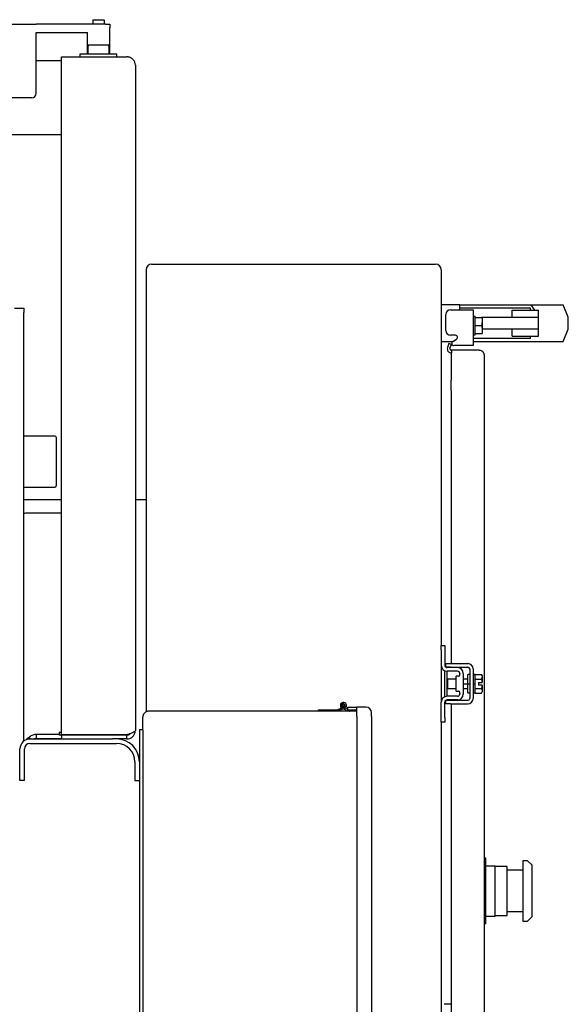
# Model space of a CAD drawing. Extents: x 0 to 396, y 0 to 306.
# Drawn here: x 159 to 174, y 187 to 214 of the extents above; entities that cross this region are included whole.
import ezdxf

# ---------------------------------------------------------------- set-up
doc = ezdxf.new("R2010")
doc.units = 0
doc.header["$LTSCALE"] = 8
doc.header["$MEASUREMENT"] = 0

msp = doc.modelspace()

# ---------------------------------------------------------------- linework, layer by layer
at = {"color": 7, "linetype": 'Continuous', "lineweight": 25}
for p, q in [((161.264, 213.926), (161.342, 213.926)), ((161.264, 213.912), (161.264, 213.806)), ((161.342, 213.926), (161.498, 213.926)), ((161.498, 213.926), (161.576, 213.926)), ((161.576, 213.912), (161.576, 213.806)), ((138.024, 213.806), (159.732, 213.806)), ((161.607, 213.806), (159.732, 213.806)), ((161.607, 213.806), (161.732, 213.806)), ((161.732, 213.806), (161.732, 213.702)), ((161.732, 213.577), (161.732, 213.702)), ((159.732, 211.931), (159.732, 213.577)), ((159.732, 213.577), (161.123, 213.577)), ((161.123, 213.164), (161.123, 213.577)), ((161.732, 212.991), (161.732, 213.577)), ((161.123, 212.991), (161.123, 213.164)), ((161.167, 213.241), (161.139, 213.228)), ((161.139, 212.996), (161.139, 213.211)), ((161.167, 213.241), (161.673, 213.241)), ((161.701, 213.228), (161.673, 213.241)), ((161.701, 213.211), (161.701, 212.996)), ((160.42, 212.815), (160.42, 212.92)), ((160.42, 212.92), (162.19, 212.92)), ((160.92, 212.991), (160.92, 212.92)), ((161.92, 212.991), (160.92, 212.991)), ((161.139, 212.996), (161.149, 212.991)), ((161.69, 212.991), (161.701, 212.996)), ((161.92, 212.92), (161.92, 212.991)), ((159.732, 212.815), (160.42, 212.815)), ((160.42, 194.531), (160.42, 212.808)), ((162.42, 212.69), (162.42, 194.649)), ((159.607, 211.806), (138.149, 211.806)), ((115.145, 210.815), (160.42, 210.815)), ((162.862, 207.295), (170.558, 207.295)), ((162.71, 207.143), (162.71, 195.152)), ((170.71, 207.143), (170.71, 205.867)), ((171.21, 206.196), (170.71, 206.196)), ((171.21, 206.058), (171.21, 206.196)), ((171.21, 206.196), (171.379, 206.196)), ((171.379, 206.196), (172.145, 206.196)), ((172.145, 206.196), (172.855, 206.196)), ((172.855, 206.196), (173.138, 206.196)), ((173.138, 206.196), (173.234, 206.046)), ((173.138, 206.196), (174.012, 206.196)), ((174.153, 205.862), (174.012, 206.196)), ((159.146, 206.107), (159.396, 206.107)), ((159.396, 206.107), (159.396, 205.982)), ((159.396, 194.361), (159.396, 205.982)), ((170.837, 205.495), (170.837, 205.933)), ((170.962, 206.058), (171.432, 206.058)), ((171.21, 206.116), (171.379, 206.116)), ((171.379, 206.116), (172.145, 206.116)), ((171.432, 206.058), (171.577, 206.058)), ((171.577, 206.058), (171.577, 205.088)), ((172.145, 206.116), (172.855, 206.116)), ((172.631, 205.851), (172.631, 206.046)), ((172.631, 206.046), (173.35, 206.046)), ((172.855, 206.116), (173.116, 206.116)), ((173.116, 206.116), (173.116, 206.046)), ((173.35, 205.851), (173.35, 206.046)), ((170.71, 205.867), (170.71, 205.721)), ((170.71, 205.721), (170.71, 196.954)), ((171.577, 205.883), (171.627, 205.883)), ((171.627, 205.851), (171.627, 205.883)), ((171.627, 205.851), (171.627, 205.847)), ((171.627, 205.851), (171.798, 205.851)), ((171.627, 205.851), (171.627, 205.851)), ((171.627, 205.637), (171.627, 205.847)), ((171.627, 205.637), (171.627, 205.633)), ((171.627, 205.633), (171.627, 205.628)), ((171.627, 205.633), (171.798, 205.633)), ((171.627, 205.418), (171.627, 205.628)), ((171.815, 205.851), (171.798, 205.851)), ((171.817, 205.732), (171.798, 205.633)), ((171.798, 205.633), (171.817, 205.533)), ((171.817, 205.848), (171.817, 205.752)), ((171.817, 205.752), (171.817, 205.732)), ((171.817, 205.732), (171.817, 205.533)), ((173.35, 205.851), (171.822, 205.851)), ((173.35, 205.541), (173.35, 205.851)), ((174.153, 205.529), (174.153, 205.862)), ((171.093, 205.37), (170.962, 205.37)), ((171.577, 205.383), (171.627, 205.383)), ((171.627, 205.418), (171.627, 205.414)), ((171.627, 205.383), (171.627, 205.414)), ((171.627, 205.414), (171.798, 205.414)), ((171.627, 205.414), (171.627, 205.414)), ((171.798, 205.414), (171.815, 205.414)), ((171.817, 205.541), (173.35, 205.541)), ((171.817, 205.533), (171.817, 205.513)), ((171.817, 205.513), (171.817, 205.417)), ((172.631, 205.346), (172.631, 205.541)), ((173.35, 205.346), (173.35, 205.541)), ((174.012, 205.196), (174.153, 205.529)), ((170.71, 205.196), (171.017, 205.196)), ((170.917, 205.141), (170.879, 205.039)), ((170.985, 205.116), (170.917, 205.141)), ((170.947, 205.014), (170.985, 205.116)), ((171.023, 205.2), (171.123, 205.258)), ((171.432, 205.088), (171.053, 205.088)), ((171.577, 205.088), (171.432, 205.088)), ((172.145, 205.276), (171.577, 205.276)), ((171.577, 205.196), (172.145, 205.196)), ((172.855, 205.276), (172.145, 205.276)), ((172.145, 205.196), (172.855, 205.196)), ((172.631, 205.346), (173.35, 205.346)), ((173.116, 205.276), (172.855, 205.276)), ((172.855, 205.196), (173.138, 205.196)), ((173.116, 205.346), (173.116, 205.276)), ((173.138, 205.196), (174.012, 205.196)), ((170.879, 205.039), (170.872, 205.001)), ((170.947, 205.014), (170.944, 205.001)), ((170.99, 204.963), (170.982, 204.963)), ((170.99, 204.891), (170.982, 204.891)), ((170.99, 204.963), (170.99, 204.891)), ((171.74, 204.963), (170.99, 204.963)), ((170.99, 204.156), (170.99, 204.89)), ((171.872, 204.831), (171.872, 186.931)), ((170.982, 204.148), (170.99, 204.156)), ((170.982, 203.866), (170.982, 204.148)), ((170.985, 196.462), (170.985, 203.86)), ((160.241, 202.63), (159.396, 202.63)), ((160.271, 202.6), (160.271, 201.474)), ((160.271, 201.474), (160.271, 201.281)), ((159.396, 201.251), (160.241, 201.251)), ((159.396, 200.915), (160.42, 200.915)), ((162.42, 200.915), (162.588, 200.915)), ((162.588, 200.915), (162.71, 200.915)), ((160.42, 200.545), (159.489, 200.545)), ((170.71, 196.954), (170.807, 196.954)), ((170.71, 196.834), (170.71, 196.954)), ((170.71, 196.834), (170.71, 196.414)), ((170.807, 196.954), (170.807, 196.834)), ((170.807, 196.834), (170.807, 196.414)), ((170.71, 196.414), (170.71, 195.419)), ((170.837, 196.367), (170.837, 196.462)), ((170.837, 196.462), (170.962, 196.462)), ((170.962, 196.367), (170.837, 196.367)), ((171.15, 196.354), (170.867, 196.354)), ((170.962, 196.462), (171.432, 196.462)), ((170.962, 196.367), (171.432, 196.367)), ((171.482, 196.317), (171.482, 195.517)), ((171.577, 196.317), (171.577, 195.517)), ((170.803, 195.562), (170.803, 196.271)), ((171.15, 196.257), (170.867, 196.257)), ((170.872, 195.576), (170.872, 196.257)), ((171.117, 196.042), (170.877, 196.042)), ((170.877, 196.042), (170.877, 195.917)), ((171.18, 196.12), (171.117, 196.12)), ((171.117, 196.114), (171.117, 196.12)), ((171.117, 195.713), (171.117, 196.114)), ((171.21, 196.197), (171.21, 196.183)), ((171.21, 196.15), (171.21, 196.183)), ((171.307, 196.197), (171.307, 196.183)), ((171.307, 196.183), (171.307, 196.167)), ((171.307, 196.167), (171.307, 195.666)), ((171.432, 196.042), (171.307, 196.042)), ((171.482, 196.167), (171.432, 196.167)), ((171.432, 195.917), (171.432, 196.167)), ((171.627, 196.167), (171.577, 196.167)), ((171.627, 196.169), (171.798, 196.169)), ((171.627, 196.169), (171.627, 196.167)), ((171.627, 195.917), (171.627, 196.167)), ((171.627, 196.046), (171.627, 196.043)), ((171.627, 196.043), (171.627, 196.038)), ((171.627, 196.043), (171.798, 196.043)), ((171.627, 196.043), (171.627, 196.043)), ((171.817, 196.136), (171.798, 196.169)), ((171.817, 196.1), (171.798, 196.043)), ((171.798, 196.043), (171.798, 196.043)), ((171.798, 196.043), (171.815, 195.954)), ((171.817, 196.136), (171.817, 196.112)), ((171.817, 196.112), (171.817, 196.1)), ((171.817, 196.1), (171.817, 195.954)), ((170.877, 195.917), (170.877, 195.792)), ((170.877, 195.792), (171.117, 195.792)), ((171.307, 195.917), (171.432, 195.917)), ((171.307, 195.792), (171.432, 195.792)), ((171.432, 195.667), (171.432, 195.917)), ((171.432, 195.917), (171.482, 195.917)), ((171.577, 195.917), (171.627, 195.917)), ((171.627, 195.667), (171.627, 195.917)), ((171.627, 195.796), (171.627, 195.791)), ((171.627, 195.791), (171.627, 195.79)), ((171.627, 195.79), (171.798, 195.79)), ((171.627, 195.79), (171.627, 195.788)), ((171.716, 195.954), (171.815, 195.954)), ((171.716, 195.954), (171.716, 195.879)), ((171.815, 195.879), (171.716, 195.879)), ((171.815, 195.879), (171.798, 195.791)), ((171.798, 195.791), (171.798, 195.79)), ((171.798, 195.79), (171.817, 195.733)), ((171.815, 195.954), (171.817, 195.954)), ((171.817, 195.879), (171.815, 195.879)), ((171.817, 195.879), (171.817, 195.733)), ((171.15, 195.576), (170.867, 195.576)), ((171.15, 195.479), (170.867, 195.479)), ((170.872, 195.467), (170.872, 195.479)), ((171.117, 195.713), (171.18, 195.713)), ((171.21, 195.65), (171.21, 195.683)), ((171.21, 195.65), (171.21, 195.636)), ((171.307, 195.666), (171.307, 195.65)), ((171.307, 195.65), (171.307, 195.636)), ((171.432, 195.667), (171.482, 195.667)), ((171.577, 195.667), (171.627, 195.667)), ((171.627, 195.667), (171.627, 195.664)), ((171.627, 195.664), (171.798, 195.664)), ((171.798, 195.664), (171.817, 195.698)), ((171.817, 195.733), (171.817, 195.722)), ((171.817, 195.722), (171.817, 195.698)), ((167.388, 195.172), (167.388, 195.21)), ((167.388, 195.21), (167.881, 195.21)), ((167.881, 195.21), (168.074, 195.284)), ((168.088, 195.249), (167.888, 195.172)), ((168.058, 195.278), (168.042, 195.284)), ((168.058, 195.237), (168.214, 195.177)), ((168.171, 195.234), (168.107, 195.259)), ((168.171, 195.282), (168.171, 195.21)), ((168.171, 195.282), (168.419, 195.282)), ((168.171, 195.21), (168.419, 195.21)), ((168.67, 195.282), (168.419, 195.282)), ((168.419, 195.03), (168.419, 195.282)), ((170.71, 194.999), (170.71, 195.419)), ((170.807, 194.999), (170.807, 195.419)), ((170.837, 195.372), (170.837, 195.467)), ((170.837, 195.467), (170.962, 195.467)), ((170.962, 195.372), (170.837, 195.372)), ((170.962, 195.467), (171.432, 195.467)), ((170.962, 195.372), (171.432, 195.372)), ((170.99, 186.799), (170.99, 195.372)), ((162.623, 194.67), (162.623, 195.01)), ((168.419, 195.172), (162.785, 195.172)), ((168.214, 195.177), (168.228, 195.172)), ((168.419, 195.03), (168.419, 185.251)), ((168.82, 195.03), (168.82, 195.132)), ((168.82, 195.03), (168.82, 185.251)), ((168.82, 195.03), (168.82, 195.03)), ((170.71, 194.879), (170.71, 194.999)), ((170.807, 194.999), (170.807, 194.879)), ((162.623, 194.67), (162.53, 194.67)), ((162.53, 194.67), (162.53, 194.17)), ((162.623, 194.67), (162.623, 194.17)), ((170.71, 194.879), (170.71, 186.119)), ((170.807, 194.879), (170.71, 194.879)), ((159.486, 194.42), (159.562, 194.42)), ((159.563, 194.42), (159.486, 194.42)), ((159.486, 194.42), (159.486, 194.42)), ((159.536, 194.456), (159.586, 194.42)), ((159.564, 194.42), (161.8, 194.42)), ((159.731, 194.547), (160.357, 194.547)), ((159.731, 194.547), (159.731, 194.434)), ((159.731, 194.434), (160.42, 194.434)), ((160.357, 194.595), (160.357, 194.524)), ((160.42, 194.595), (160.357, 194.595)), ((160.42, 194.524), (160.357, 194.524)), ((160.399, 194.434), (160.399, 194.42)), ((162.19, 194.531), (160.42, 194.531)), ((160.42, 194.524), (160.42, 194.42)), ((162.19, 194.524), (160.42, 194.524)), ((161.357, 194.524), (161.357, 194.531)), ((161.62, 194.524), (161.62, 194.531)), ((162.19, 194.42), (161.8, 194.42)), ((161.91, 194.531), (161.91, 194.524)), ((162.19, 194.42), (162.19, 194.524)), ((162.254, 194.553), (162.262, 194.55)), ((159.294, 193.545), (159.294, 194.15)), ((159.414, 193.545), (159.414, 194.15)), ((159.564, 194.3), (161.91, 194.3)), ((162.53, 194.17), (162.53, 193.732)), ((162.623, 194.17), (162.623, 186.17)), ((162.41, 193.8), (162.41, 193.295)), ((162.53, 193.8), (162.53, 193.295)), ((162.53, 193.732), (162.53, 193.482)), ((159.294, 193.295), (159.294, 193.545)), ((159.414, 193.295), (159.414, 193.545)), ((162.53, 193.482), (162.53, 186.857)), ((159.414, 193.295), (159.294, 193.295)), ((162.41, 193.295), (162.53, 193.295)), ((171.918, 191.189), (171.872, 191.189)), ((171.918, 191.189), (171.92, 191.189)), ((171.92, 189.409), (171.92, 191.189)), ((171.92, 190.981), (172.17, 190.981)), ((172.17, 190.582), (172.17, 190.981)), ((172.495, 190.964), (172.17, 190.964)), ((172.495, 189.634), (172.495, 190.964)), ((173.045, 191.118), (172.92, 191.118)), ((172.92, 191.118), (172.92, 189.48)), ((173.17, 190.993), (173.045, 191.118)), ((173.17, 189.605), (173.17, 190.993)), ((172.92, 190.862), (172.495, 190.862)), ((172.17, 190.017), (172.17, 190.582)), ((172.17, 189.617), (172.17, 190.017)), ((171.92, 189.617), (172.17, 189.617)), ((172.17, 189.634), (172.495, 189.634)), ((172.495, 189.737), (172.92, 189.737)), ((173.045, 189.48), (173.17, 189.605)), ((171.918, 189.409), (171.872, 189.409)), ((171.918, 189.409), (171.92, 189.409)), ((172.92, 189.48), (173.045, 189.48)), ((170.99, 187.223), (170.79, 187.223))]:
    msp.add_line(p, q, dxfattribs=at)
at = {"color": 7, "linetype": 'Continuous', "lineweight": 25, "flags": 128}
for points in [[(171.817, 205.848), (171.816, 205.85), (171.815, 205.851)], [(171.815, 205.414), (171.816, 205.416), (171.817, 205.417)], [(170.982, 204.148), (170.982, 204.148)], [(168, 195.266), (168, 195.266), (168.009, 195.259)]]:
    msp.add_lwpolyline(points, dxfattribs=at)
at = {"color": 7, "linetype": 'Continuous', "lineweight": 25}
msp.add_circle((168.058, 195.327), 0.0255, dxfattribs=at)
for centre, radius, start, end in [((159.607, 211.931), 0.125, 270, 0), ((162.862, 207.143), 0.152, 90, 180), ((170.558, 207.143), 0.152, 0, 90), ((170.962, 205.933), 0.125, 90, 180), ((170.962, 205.495), 0.125, 180, 270), ((171.093, 205.31), 0.06, 0, 90), ((171.053, 205.148), 0.06, 120, 180), ((171.053, 205.148), 0.06, 180, 270), ((171.093, 205.31), 0.06, 300, 0), ((160.241, 202.6), 0.03, 0, 90), ((160.241, 201.281), 0.03, 270, 0), ((159.489, 200.345), 0.2, 90, 117.9694), ((170.867, 196.414), 0.157, 180, 270), ((170.867, 196.414), 0.06, 180, 270), ((171.15, 196.197), 0.157, 0, 90), ((171.432, 196.317), 0.145, 0, 90), ((171.432, 196.317), 0.05, 0, 90), ((171.15, 196.197), 0.06, 0, 90), ((171.18, 196.15), 0.03, 270, 0), ((170.867, 195.419), 0.157, 90, 180), ((170.867, 195.419), 0.06, 90, 180), ((171.15, 195.636), 0.06, 270, 0), ((171.15, 195.636), 0.157, 270, 360), ((171.18, 195.683), 0.03, 0, 90), ((171.432, 195.517), 0.05, 270, 0), ((171.432, 195.517), 0.145, 270, 0), ((168.058, 195.327), 0.0835, 291.0755, 226.0755), ((168.058, 195.327), 0.0455, 291.0755, 226.0755), ((168.058, 195.327), 0.0455, 226.0755, 291.0755), ((168.67, 195.132), 0.15, 0, 90), ((159.564, 194.15), 0.27, 90, 180), ((161.91, 193.8), 0.62, 0, 90), ((159.564, 194.15), 0.15, 90, 180), ((161.91, 193.8), 0.5, 0, 90)]:
    msp.add_arc(centre, radius, start, end, dxfattribs=at)
for points, knots in [([(161.264, 213.926), (161.264, 213.926), (161.264, 213.925), (161.264, 213.918), (161.264, 213.912)], [0, 0, 0, 0, 0.233849, 1, 1, 1, 1]), ([(161.576, 213.912), (161.576, 213.918), (161.576, 213.925), (161.576, 213.926), (161.576, 213.926)], [0, 0, 0, 0, 0.766151, 1, 1, 1, 1]), ([(161.139, 213.226), (161.139, 213.225), (161.139, 213.224), (161.139, 213.214), (161.139, 213.211)], [0, 0, 0, 0, 0.6345978, 1, 1, 1, 1]), ([(161.701, 213.211), (161.701, 213.214), (161.701, 213.224), (161.701, 213.226), (161.701, 213.226)], [0, 0, 0, 0, 0.36538, 1, 1, 1, 1]), ([(162.42, 212.69), (162.417, 212.717), (162.411, 212.772), (162.368, 212.843), (162.304, 212.895), (162.24, 212.917), (162.202, 212.919), (162.19, 212.92)], [0, 0, 0, 0, 0.225909, 0.451868, 0.677827, 0.903785, 1, 1, 1, 1]), ([(170.872, 205.001), (170.874, 204.986), (170.879, 204.954), (170.905, 204.92), (170.94, 204.896), (170.969, 204.893), (170.982, 204.891)], [0, 0, 0, 0, 0.258558, 0.521528, 0.765296, 1, 1, 1, 1]), ([(170.944, 205.001), (170.947, 204.99), (170.952, 204.97), (170.973, 204.965), (170.982, 204.963)], [0, 0, 0, 0, 0.522303, 1, 1, 1, 1]), ([(162.785, 195.172), (162.77, 195.17), (162.738, 195.168), (162.694, 195.147), (162.655, 195.111), (162.628, 195.064), (162.625, 195.027), (162.623, 195.01)], [0, 0, 0, 0, 0.1668, 0.349888, 0.545188, 0.778911, 1, 1, 1, 1]), ([(159.671, 194.42), (159.672, 194.42), (159.682, 194.426), (159.702, 194.432), (159.721, 194.434), (159.731, 194.434)], [0, 0, 0, 0, 0.077086, 0.538543, 1, 1, 1, 1]), ([(162.42, 194.649), (162.417, 194.64), (162.411, 194.623), (162.368, 194.596), (162.304, 194.569), (162.24, 194.548), (162.202, 194.535), (162.19, 194.531)], [0, 0, 0, 0, 0.225909, 0.451868, 0.677827, 0.903785, 1, 1, 1, 1]), ([(162.19, 194.42), (162.217, 194.422), (162.272, 194.428), (162.343, 194.472), (162.395, 194.536), (162.418, 194.599), (162.419, 194.638), (162.42, 194.649)], [0, 0, 0, 0, 0.225909, 0.451868, 0.677827, 0.903785, 1, 1, 1, 1]), ([(162.19, 194.524), (162.205, 194.526), (162.237, 194.53), (162.268, 194.546), (162.278, 194.561), (162.278, 194.561)], [0, 0, 0, 0, 0.4726107, 0.9733777, 1, 1, 1, 1])]:
    msp.add_open_spline(points, degree=3, knots=knots, dxfattribs=at)
for points in [[(171.74, 204.963), (171.758, 204.961), (171.792, 204.957), (171.836, 204.927), (171.867, 204.883), (171.87, 204.848), (171.872, 204.831)], [(159.486, 194.42), (159.488, 194.428), (159.493, 194.444), (159.521, 194.452), (159.536, 194.456)], [(159.536, 194.456), (159.548, 194.469), (159.573, 194.496), (159.621, 194.524), (159.674, 194.543), (159.712, 194.546), (159.731, 194.547)]]:
    msp.add_open_spline(points, degree=3, dxfattribs=at)

doc.saveas('drawing.dxf')
